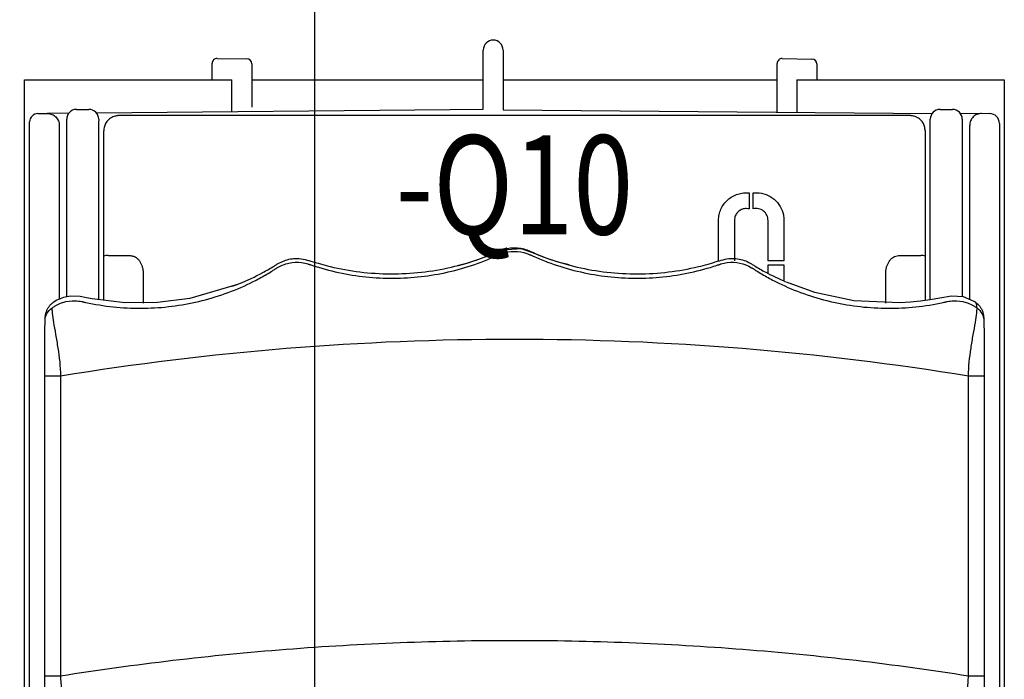
# Model space of a CAD drawing. Units: millimetres. Extents: x -3402 to 8400, y -2 to 6340.
# Drawn here: x 1832 to 1932, y 4272 to 4339 of the extents above; entities that cross this region are included whole.
import ezdxf
from ezdxf.enums import TextEntityAlignment as Align

# ---------------------------------------------------------------- set-up
doc = ezdxf.new("R2010")
doc.units = ezdxf.units.MM
doc.header["$MEASUREMENT"] = 0
for name, color, linetype, lineweight in [('2DE_OBJ_LAMEL-APP', 130, 'Continuous', 25), ('2DE_OBJ_Lamel-DISTR', 255, 'Continuous', 18), ('2DE_TXTNUM', 11, 'Continuous', 9)]:
    doc.layers.add(name, color=color, linetype=linetype, lineweight=lineweight)
doc.layers.add('2DE_TXTPAR', color=41, linetype='Continuous')
doc.layers.add('LAM_MONT', color=1, linetype='Continuous', plot=False)
doc.styles.add('CP_ATTR', font='ARIAL.TTF')
doc.styles.add('CP_ELATT', font='ARIAL.TTF')

# ---------------------------------------------------------------- blocks, each defined once
blk = doc.blocks.new('2dlam_73-81661-07_jvt4jf')
at = {"layer": 'LAM_MONT'}
blk.add_lwpolyline([(260, 0), (200, 0), (200, -187.369), (260, -187.369)], close=True, dxfattribs=at)
at = {"linetype": 'ByBlock', "style": 'CP_ATTR', "flags": 9}
for tag, p in [('NAME', (-0.092, -0.018)), ('NUMBER', (-0.092, -0.018)), ('GROUP', (-0.092, -0.018)), ('ARTICLE', (-0.092, -0.018)), ('TEMPERATURE', (-0.092, -0.018)), ('FLOW', (-0.092, -0.018)), ('CHARACTER', (-0.092, -0.018)), ('PRODUCT-TYPE', (-0.092, -0.019)), ('ORDER-NO', (-0.092, -0.019)), ('PRODUCER', (-0.092, -0.019)), ('PN', (-0.091, -0.018)), ('OTHER', (-0.091, -0.018)), ('DN', (-0.091, -0.019)), ('VOLTAGE', (-0.091, -0.019)), ('POWER', (-0.091, -0.019))]:
    blk.add_attdef(tag, text='', height=0.00005, dxfattribs=at).set_placement(p, align=Align.MIDDLE_LEFT)
blk = doc.blocks.new('2dapa_ars26v_apa-04_f6pa639')
for p, q in [((-3.15, 278.627), (-3.15, 279.878)), ((-1.15, 279.878), (-1.15, 278.627)), ((-30.046, 279.023), (-27.046, 278.997)), ((27.059, 279.019), (30.059, 278.967)), ((-30.55, 276.878), (-30.55, 278.523)), ((-26.55, 278.497), (-26.55, 274.11)), ((26.551, 273.589), (26.55, 278.519)), ((30.55, 278.467), (30.55, 276.878)), ((-49.5, 276.878), (-28.55, 276.878)), ((-49.5, -240.122), (-49.5, 276.878)), ((-28.55, 273.629), (-28.55, 276.878)), ((-26.55, 276.878), (-3.15, 276.878)), ((-1.15, 276.878), (26.55, 276.878)), ((28.55, 276.878), (28.55, 273.572)), ((28.55, 276.878), (49.5, 276.878)), ((49.5, 276.878), (49.5, -240.122)), ((-3.15, 273.907), (-3.15, 276.16)), ((-1.15, 276.16), (-1.15, 273.831)), ((-6.5, 273.821), (-42.241, 273.509)), ((-6.5, 273.878), (-3.15, 273.907)), ((-6.5, 273.821), (-6.5, 273.878)), ((-1.15, 273.831), (42.198, 273.453)), ((-48.158, 273.458), (-47.211, 273.466)), ((-45.045, 273.485), (-47.211, 273.466)), ((40, 273.254), (-40, 273.254)), ((-40, 273.253), (-40, 273.249)), ((40, 273.249), (40, 273.253)), ((45.045, 273.485), (48.009, 273.459)), ((-49, 99.343), (-49, 272.608)), ((-46, 272.266), (-46, 254.662)), ((46, 254.664), (46, 272.266)), ((48.998, 272.459), (49, 272.459)), ((49, 272.459), (49, 272.402)), ((49, 272.402), (49, 99.112)), ((-41.5, 254.593), (-41.5, 257.795)), ((41.5, 257.795), (41.5, 254.606)), ((-49.5, 129.878), (-49.5, 239.878)), ((49.5, 239.878), (49.5, 129.878)), ((-47.5, 201.872), (-47.472, 216.672))]:
    blk.add_line(p, q)
at = {"color": 1}
blk.add_line((47.472, 246.967), (47.477, 213.909), dxfattribs=at)
at = {"color": 1, "flags": 128}
for points in [[(5.541, 258.169), (4.558, 258.407), (3.579, 258.723), (2.672, 259.055), (1.838, 259.396), (0.692, 259.789), (-1.234, 259.647), (-2.455, 259.142), (-3.626, 258.709), (-4.858, 258.319), (-5.781, 258.077)], [(-27.658, 256.343), (-28.005, 256.186), (-32.82, 254.778), (-36.079, 254.363), (-39.383, 254.35), (-42.687, 254.748), (-43.234, 254.855), (-43.876, 254.989), (-44.858, 255.02), (-45.573, 254.877), (-46.246, 254.594), (-46.604, 254.388)], [(46.597, 254.396), (46.468, 254.466), (45.365, 254.933), (44.176, 255.024), (42.978, 254.801), (42.012, 254.631), (41.032, 254.496), (40.006, 254.394), (38.933, 254.329), (34.302, 254.538), (30.35, 255.372), (27.48, 256.434)]]:
    blk.add_lwpolyline(points, dxfattribs=at)
for centre, radius, start, end in [((-2.15, 279.878), 1, 0, 180), ((-30.05, 278.523), 0.5, 89.5, 180), ((-27.05, 278.497), 0.5, 0, 89.5), ((27.05, 278.519), 0.5, 89, 180), ((30.05, 278.467), 0.5, 0, 89), ((-44.25, 272.878), 1, 91.85901, 180), ((-43.016, 272.878), 1, 0.02588, 90.00017), ((43.016, 272.878), 1, 89.99983, 179.97412), ((44.25, 272.878), 1, 0, 90), ((-48.15, 272.608), 0.85, 90.5, 180), ((48, 272.459), 1, 0, 89.5), ((-41.16, 258.456), 0.676, 81.95871, 120.19262), ((41.16, 258.456), 0.676, 59.80738, 98.04129)]:
    blk.add_arc(centre, radius, start, end)
at = {"color": 1}
for centre, radius, start, end in [((-46.238, 323.362), 106.697, 269.33743, 270.19093), ((46.237, 323.579), 106.913, 269.80994, 270.66171)]:
    blk.add_arc(centre, radius, start, end, dxfattribs=at)
for points, degree in [([(-3.15, 276.16), (-3.15, 278.627)], 1), ([(-1.15, 278.627), (-1.15, 276.16)], 1), ([(43.014, 273.878), (43.015, 273.878), (43.015, 273.878), (43.016, 273.878)], 3), ([(-47.211, 273.466), (-47.207, 273.466), (-47.204, 273.466), (-47.2, 273.466)], 3), ([(-42.02, 272.866), (-42.015, 272.866), (-42.011, 272.866), (-42.006, 272.866)], 3), ([(-45.25, 263.378), (-45.25, 266.359), (-45.25, 269.361), (-45.25, 272.386)], 3), ([(-41.498, 271.801), (-41.5, 271.727)], 1), ([(-41.5, 259.04), (-41.5, 263.241), (-41.5, 267.47), (-41.5, 271.727)], 3), ([(41.5, 271.727), (41.498, 271.801)], 1), ([(41.5, 271.727), (41.5, 267.47), (41.5, 263.241), (41.5, 259.04)], 3), ([(45.25, 272.386), (45.25, 269.361), (45.25, 266.359), (45.25, 263.378)], 3), ([(20.621, 258.583), (20.621, 259.939), (20.621, 261.302), (20.621, 262.668)], 3), ([(22.223, 262.668), (22.223, 261.302), (22.223, 259.939), (22.223, 258.583)], 3), ([(25.627, 258.583), (25.627, 259.939), (25.627, 261.302), (25.627, 262.668)], 3), ([(27.229, 262.668), (27.229, 261.301), (27.229, 259.939), (27.229, 258.583)], 3), ([(25.627, 257.314), (25.627, 258.184)], 1), ([(-37.515, 257.187), (-37.535, 254.318)], 1), ([(37.534, 254.307), (37.515, 257.187)], 1)]:
    blk.add_open_spline(points, degree=degree)
for points, knots in [([(-44.252, 273.878), (-44.255, 273.878), (-44.265, 273.878), (-44.275, 273.878), (-44.281, 273.877), (-44.283, 273.877)], [0, 0, 0, 0, 0.31308, 0.798411, 1, 1, 1, 1]), ([(-44.252, 273.878), (-44.2, 273.878), (-44.148, 273.878), (-44.097, 273.878), (-44.088, 273.878), (-44.078, 273.878), (-44.069, 273.878)], [0, 0, 0, 0, 0.0001550318, 0.0001550318, 0.0001550318, 0.0001831148, 0.0001831148, 0.0001831148, 0.0001831148]), ([(-44.069, 273.878), (-44.046, 273.878), (-44.023, 273.878), (-44.001, 273.878), (-43.673, 273.878), (-43.344, 273.878), (-43.016, 273.878)], [0.001192593, 0.001192593, 0.001192593, 0.001192593, 0.001261445, 0.001261445, 0.001261445, 0.002254965, 0.002254965, 0.002254965, 0.002254965]), ([(43.016, 273.878), (43.344, 273.878), (43.672, 273.878), (44, 273.878), (44.083, 273.878), (44.167, 273.878), (44.25, 273.878)], [0.001007591, 0.001007591, 0.001007591, 0.001007591, 0.002001111, 0.002001111, 0.002001111, 0.002253052, 0.002253052, 0.002253052, 0.002253052]), ([(-47.2, 273.466), (-47.041, 273.466), (-46.883, 273.434), (-46.592, 273.312), (-46.459, 273.222), (-46.238, 273), (-46.15, 272.868), (-46.031, 272.579), (-46, 272.422), (-46, 272.266)], [0, 0, 0, 0, 0.25, 0.25, 0.5, 0.5, 0.75, 0.75, 1, 1, 1, 1]), ([(-45.25, 272.386), (-45.25, 272.518), (-45.25, 272.645), (-45.25, 272.825), (-45.25, 272.878), (-45.25, 272.878)], [0, 0, 0, 0, 0.5, 0.5, 1, 1, 1, 1]), ([(-42.016, 272.878), (-42.017, 272.873), (-42.018, 272.862), (-42.019, 272.774), (-42.02, 272.646), (-42.02, 272.508), (-42.021, 272.42), (-42.021, 272.387)], [0, 0, 0, 0, 0.21926, 0.438557, 0.657056, 0.873822, 1, 1, 1, 1]), ([(-40, 273.249), (-40.002, 273.249), (-40.008, 273.249), (-40.021, 273.249), (-40.05, 273.248), (-40.121, 273.244), (-40.301, 273.222), (-40.635, 273.125), (-41.027, 272.868), (-41.324, 272.478), (-41.467, 272.114), (-41.49, 271.888), (-41.498, 271.801)], [0, 0, 0, 0, 0.003169, 0.007805, 0.018613, 0.044453, 0.107043, 0.273353, 0.525053, 0.724485, 0.893692, 1, 1, 1, 1]), ([(41.498, 271.801), (41.489, 271.888), (41.466, 272.114), (41.323, 272.478), (41.027, 272.868), (40.634, 273.125), (40.3, 273.222), (40.12, 273.244), (40.05, 273.248), (40.021, 273.249), (40.008, 273.249), (40.002, 273.249), (40, 273.249)], [0, 0, 0, 0, 0.106308, 0.275515, 0.474947, 0.726647, 0.892957, 0.955547, 0.981387, 0.992195, 0.996831, 1, 1, 1, 1]), ([(42.02, 272.387), (42.02, 272.443), (42.02, 272.554), (42.019, 272.702), (42.018, 272.813), (42.017, 272.87), (42.016, 272.876), (42.016, 272.878)], [0, 0, 0, 0, 0.214908, 0.429761, 0.64547, 0.862837, 1, 1, 1, 1]), ([(45.25, 272.878), (45.25, 272.878), (45.25, 272.826), (45.25, 272.645), (45.25, 272.518), (45.25, 272.386)], [0, 0, 0, 0, 0.5, 0.5, 1, 1, 1, 1]), ([(47.2, 273.466), (47.041, 273.466), (46.884, 273.434), (46.592, 273.312), (46.459, 273.222), (46.238, 273), (46.15, 272.868), (46.031, 272.579), (46, 272.422), (46, 272.266)], [0, 0, 0, 0, 0.25, 0.25, 0.5, 0.5, 0.75, 0.75, 1, 1, 1, 1]), ([(-42.021, 272.387), (-42.02, 269.346), (-42.02, 264.032), (-42.02, 258.12), (-42.02, 255.291), (-42.02, 254.668)], [0, 0, 0, 0, 0.510565, 0.892115, 1, 1, 1, 1]), ([(42.02, 254.633), (42.02, 256.492), (42.02, 260.337), (42.019, 266.277), (42.02, 270.347), (42.02, 272.387)], [0, 0, 0, 0, 0.318274, 0.658286, 1, 1, 1, 1]), ([(20.621, 262.668), (20.621, 262.866), (20.642, 263.059), (20.723, 263.439), (20.785, 263.628), (20.945, 263.984), (21.042, 264.152), (21.273, 264.468), (21.406, 264.614), (21.696, 264.874), (21.856, 264.989), (22.197, 265.184), (22.375, 265.263), (22.747, 265.383), (22.942, 265.424), (23.332, 265.464), (23.528, 265.464), (23.725, 265.443)], [0, 0, 0, 0, 0.125, 0.125, 0.25, 0.25, 0.375, 0.375, 0.5, 0.5, 0.625, 0.625, 0.75, 0.75, 0.875, 0.875, 1, 1, 1, 1]), ([(23.725, 265.443), (23.725, 265.17), (23.725, 264.631), (23.725, 264.093), (23.725, 263.826)], [0, 0, 0, 0, 0.504686, 1, 1, 1, 1]), ([(24.126, 265.443), (24.251, 265.451), (24.69, 265.48), (25.445, 265.323), (26.271, 264.84), (26.882, 264.115), (27.188, 263.349), (27.218, 262.855), (27.229, 262.668)], [0, 0, 0, 0, 0.0804373, 0.2827559, 0.4833064, 0.6819976, 0.8796745, 1, 1, 1, 1]), ([(24.126, 263.826), (24.126, 264.095), (24.126, 264.633), (24.126, 265.172), (24.126, 265.443)], [0, 0, 0, 0, 0.498707, 1, 1, 1, 1]), ([(23.725, 263.826), (23.624, 263.844), (23.391, 263.886), (23.019, 263.817), (22.66, 263.621), (22.387, 263.314), (22.243, 262.978), (22.229, 262.755), (22.223, 262.668)], [0, 0, 0, 0, 0.139662, 0.322801, 0.50743, 0.693397, 0.880172, 1, 1, 1, 1]), ([(25.627, 262.668), (25.627, 262.76), (25.617, 262.849), (25.576, 263.026), (25.545, 263.113), (25.425, 263.357), (25.306, 263.503), (25.017, 263.725), (24.847, 263.803), (24.488, 263.876), (24.303, 263.872), (24.126, 263.826)], [0, 0, 0, 0, 0.125, 0.125, 0.25, 0.25, 0.5, 0.5, 0.75, 0.75, 1, 1, 1, 1]), ([(-45.25, 254.941), (-45.25, 255.723), (-45.25, 258.501), (-45.25, 261.339), (-45.25, 263.378)], [0, 0, 0, 0, 0.281203, 1, 1, 1, 1]), ([(45.25, 263.378), (45.25, 261.349), (45.25, 258.512), (45.25, 255.733), (45.25, 254.942)], [0, 0, 0, 0, 0.715182, 1, 1, 1, 1]), ([(-41.5, 257.795), (-41.5, 257.801), (-41.5, 257.836), (-41.5, 257.961), (-41.5, 258.05), (-41.5, 258.275), (-41.5, 258.407), (-41.5, 258.708), (-41.5, 258.869), (-41.5, 259.04)], [0, 0, 0, 0, 0.25, 0.25, 0.5, 0.5, 0.75, 0.75, 1, 1, 1, 1]), ([(-41.066, 259.125), (-40.55, 259.123), (-40.034, 259.12), (-39.518, 259.118), (-39.328, 259.117), (-39.137, 259.116), (-38.947, 259.115)], [0.000438335, 0.000438335, 0.000438335, 0.000438335, 0.002000002, 0.002000002, 0.002000002, 0.002576052, 0.002576052, 0.002576052, 0.002576052]), ([(-38.947, 259.115), (-38.903, 259.114), (-38.817, 259.111), (-38.69, 259.094), (-38.569, 259.067), (-38.455, 259.029), (-38.346, 258.979), (-38.243, 258.92), (-38.146, 258.849), (-38.054, 258.767), (-37.969, 258.675), (-37.89, 258.572), (-37.787, 258.412), (-37.676, 258.184), (-37.581, 257.877), (-37.524, 257.542), (-37.518, 257.308), (-37.515, 257.187)], [0, 0, 0, 0, 0.048442, 0.095184, 0.140603, 0.185109, 0.229137, 0.273138, 0.317564, 0.362854, 0.409423, 0.457653, 0.507889, 0.62167, 0.740096, 0.865539, 1, 1, 1, 1]), ([(37.515, 257.187), (37.516, 257.249), (37.517, 257.37), (37.531, 257.547), (37.554, 257.718), (37.587, 257.881), (37.63, 258.036), (37.682, 258.185), (37.745, 258.326), (37.839, 258.501), (37.976, 258.695), (38.177, 258.883), (38.408, 259.018), (38.668, 259.1), (38.852, 259.11), (38.947, 259.115)], [0, 0, 0, 0, 0.068508, 0.134547, 0.198331, 0.260099, 0.320112, 0.378655, 0.436038, 0.492586, 0.60041, 0.700577, 0.797422, 0.895708, 1, 1, 1, 1]), ([(38.947, 259.115), (39.608, 259.118), (40.268, 259.121), (40.929, 259.124), (40.974, 259.125), (41.02, 259.125), (41.065, 259.125)], [0, 0, 0, 0, 0.002000002, 0.002000002, 0.002000002, 0.002137717, 0.002137717, 0.002137717, 0.002137717]), ([(41.5, 259.04), (41.5, 258.869), (41.5, 258.709), (41.5, 258.408), (41.5, 258.276), (41.5, 258.05), (41.5, 257.962), (41.5, 257.836), (41.5, 257.801), (41.5, 257.795)], [0, 0, 0, 0, 0.25, 0.25, 0.5, 0.5, 0.75, 0.75, 1, 1, 1, 1]), ([(27.229, 258.583), (26.954, 258.583), (26.42, 258.583), (25.886, 258.583), (25.627, 258.583)], [0, 0, 0, 0, 0.515095, 1, 1, 1, 1]), ([(25.627, 258.184), (25.883, 258.184), (26.417, 258.184), (26.951, 258.184), (27.229, 258.184)], [0, 0, 0, 0, 0.478307, 1, 1, 1, 1]), ([(27.229, 258.184), (27.229, 257.987), (27.229, 257.444), (27.229, 256.904), (27.229, 256.559)], [0, 0, 0, 0, 0.36195, 1, 1, 1, 1])]:
    blk.add_open_spline(points, degree=3, knots=knots)
for points, knots in [([(-28.608, 256.01), (-28.352, 256.095), (-27.243, 256.46), (-25.816, 257.18), (-24.565, 257.882), (-23.935, 258.288), (-23.251, 258.656), (-22.06, 258.938), (-20.745, 258.627), (-19.617, 258.254), (-17.978, 257.833), (-15.62, 257.403), (-12.514, 257.21), (-9.406, 257.371), (-6.376, 257.883), (-3.961, 258.584), (-2.463, 259.17), (-1.762, 259.471), (-1.113, 259.778), (-0.05, 259.987), (1.033, 259.809), (1.701, 259.5), (2.411, 259.191), (3.909, 258.602), (6.322, 257.895), (9.351, 257.378), (12.458, 257.209), (15.565, 257.396), (17.924, 257.82), (19.563, 258.24), (20.681, 258.6), (21.972, 258.94), (23.172, 258.692), (23.877, 258.326), (24.517, 257.911), (25.635, 257.264), (26.722, 256.78), (27.4, 256.478)], [0, 0, 0, 0, 0.0140244, 0.0606991, 0.0842692, 0.0902569, 0.1011506, 0.1237494, 0.1509522, 0.1682859, 0.1856135, 0.2378523, 0.2907379, 0.3437563, 0.3960617, 0.4475666, 0.4732425, 0.4796721, 0.4875115, 0.5104258, 0.5334213, 0.5419202, 0.5483526, 0.5740349, 0.625548, 0.677856, 0.7308739, 0.7837573, 0.8359882, 0.8533119, 0.8706406, 0.8970894, 0.9199925, 0.9312051, 0.9374096, 0.9609912, 1, 1, 1, 1]), ([(-46.75, 253.808), (-46.674, 253.866), (-46.591, 253.924), (-46.408, 254.039), (-46.318, 254.09), (-46.037, 254.234), (-45.841, 254.314), (-45.234, 254.503), (-44.805, 254.561), (-44.156, 254.54), (-43.939, 254.514), (-43.698, 254.465), (-43.671, 254.459), (-43.631, 254.45), (-43.626, 254.449), (-43.612, 254.445), (-43.576, 254.437), (-43.482, 254.416), (-43.165, 254.346), (-41.952, 254.099), (-40.787, 253.945), (-37.989, 253.727), (-36.119, 253.785), (-32.449, 254.293), (-30.649, 254.744), (-28.061, 255.704), (-27.217, 256.071), (-25.986, 256.692), (-25.38, 257.02), (-24.689, 257.433), (-24.348, 257.647), (-24.191, 257.748), (-24.124, 257.791), (-24.106, 257.803), (-24.094, 257.811), (-24.09, 257.814), (-24.036, 257.849), (-23.992, 257.876), (-23.592, 258.113), (-23.2, 258.265), (-22.376, 258.44), (-21.944, 258.461), (-21.297, 258.381), (-21.082, 258.335), (-20.845, 258.262), (-20.806, 258.25), (-20.767, 258.236), (-20.747, 258.23), (-20.745, 258.229), (-20.738, 258.227), (-20.707, 258.216), (-20.62, 258.186), (-20.314, 258.083), (-19.141, 257.71), (-18.003, 257.434), (-15.249, 256.922), (-13.382, 256.782), (-9.665, 256.902), (-7.816, 257.161), (-5.115, 257.846), (-4.227, 258.124), (-2.921, 258.614), (-2.382, 258.834), (-1.824, 259.084), (-1.678, 259.151), (-1.639, 259.17), (-1.619, 259.179), (-1.614, 259.181), (-1.59, 259.192), (-1.48, 259.242), (-1.368, 259.287), (-0.861, 259.464), (-0.434, 259.536), (0.424, 259.538), (0.855, 259.467), (1.366, 259.288), (1.467, 259.248), (1.572, 259.2), (1.581, 259.196), (1.59, 259.192), (1.597, 259.189), (1.601, 259.187), (1.609, 259.183), (1.629, 259.174), (1.675, 259.153), (1.82, 259.086), (2.378, 258.835), (2.917, 258.615), (4.223, 258.125), (5.111, 257.847), (7.812, 257.162), (9.661, 256.902), (13.378, 256.782), (15.246, 256.922), (18, 257.433), (18.91, 257.654), (20.031, 257.993), (20.311, 258.082), (20.617, 258.185), (20.703, 258.215), (20.735, 258.226), (20.742, 258.228), (20.743, 258.229), (20.763, 258.235), (20.801, 258.248), (21.047, 258.327), (21.286, 258.379), (22.355, 258.518), (23.237, 258.341), (23.989, 257.878), (24.018, 257.861), (24.046, 257.842), (24.057, 257.835), (24.058, 257.834), (24.067, 257.828), (24.097, 257.809), (24.176, 257.758), (24.345, 257.649), (24.686, 257.435), (25.376, 257.022), (25.983, 256.694), (27.213, 256.073), (28.057, 255.705), (30.645, 254.745), (32.445, 254.294), (36.115, 253.785), (37.985, 253.727), (40.783, 253.944), (41.715, 254.068), (42.873, 254.286), (43.162, 254.345), (43.479, 254.415), (43.572, 254.436), (43.612, 254.446), (43.624, 254.448), (43.63, 254.45), (43.633, 254.451), (43.634, 254.451), (43.664, 254.458), (43.905, 254.51), (44.149, 254.539), (44.798, 254.562), (45.226, 254.504), (45.832, 254.318), (46.028, 254.239), (46.262, 254.121), (46.309, 254.096), (46.4, 254.044), (46.449, 254.016), (46.586, 253.93), (46.669, 253.871), (46.746, 253.814)], [0, 0, 0, 0, 0.001953, 0.001953, 0.003906, 0.003906, 0.007813, 0.007813, 0.015625, 0.015625, 0.019531, 0.019531, 0.02002, 0.02002, 0.020264, 0.020264, 0.020508, 0.021484, 0.023438, 0.03125, 0.0625, 0.0625, 0.125, 0.125, 0.1875, 0.1875, 0.21875, 0.21875, 0.234375, 0.242188, 0.246094, 0.248047, 0.248535, 0.248779, 0.248779, 0.249023, 0.249023, 0.25, 0.25, 0.257813, 0.257813, 0.265625, 0.265625, 0.269531, 0.269531, 0.27002, 0.270264, 0.270264, 0.270386, 0.270386, 0.270508, 0.271484, 0.273438, 0.28125, 0.3125, 0.3125, 0.375, 0.375, 0.4375, 0.4375, 0.46875, 0.46875, 0.484375, 0.488281, 0.489258, 0.489746, 0.489746, 0.48999, 0.48999, 0.490234, 0.492188, 0.492188, 0.5, 0.5, 0.507813, 0.507813, 0.509766, 0.509766, 0.509888, 0.509949, 0.509949, 0.51001, 0.51001, 0.510254, 0.510742, 0.511719, 0.515625, 0.53125, 0.53125, 0.5625, 0.5625, 0.625, 0.625, 0.6875, 0.6875, 0.71875, 0.71875, 0.726563, 0.728516, 0.729492, 0.729614, 0.729614, 0.729736, 0.729736, 0.72998, 0.730469, 0.734375, 0.734375, 0.75, 0.75, 0.750488, 0.75061, 0.75061, 0.750732, 0.750732, 0.750977, 0.751953, 0.753906, 0.757813, 0.765625, 0.78125, 0.78125, 0.8125, 0.8125, 0.875, 0.875, 0.9375, 0.9375, 0.96875, 0.96875, 0.976563, 0.978516, 0.979492, 0.979736, 0.979858, 0.979919, 0.979919, 0.97998, 0.97998, 0.980469, 0.984375, 0.984375, 0.992188, 0.992188, 0.996094, 0.996094, 0.99707, 0.99707, 0.998047, 0.998047, 1, 1, 1, 1]), ([(-47.432, 252.556), (-47.424, 252.796), (-47.358, 253.034), (-47.124, 253.464), (-46.955, 253.656), (-46.75, 253.808)], [0, 0, 0, 0, 0.5, 0.5, 1, 1, 1, 1]), ([(-47.41, 252.958), (-47.407, 252.985), (-47.402, 253.031), (-47.39, 253.115), (-47.377, 253.187), (-47.349, 253.321), (-47.283, 253.536), (-47.155, 253.797), (-46.997, 254.025), (-46.816, 254.224), (-46.675, 254.333), (-46.604, 254.387)], [0, 0, 0, 0, 0.097443, 0.161462, 0.212031, 0.25507, 0.421273, 0.576636, 0.718114, 0.859123, 1, 1, 1, 1]), ([(-46.75, 253.808), (-46.75, 253.808), (-46.75, 253.808), (-46.73, 253.166), (-46.59, 252.378), (-46.375, 251.132), (-46.066, 249.365), (-45.883, 247.907), (-45.883, 246.961), (-45.883, 246.961)], [0, 0, 0, 0, 0.000006, 0.121114, 0.281043, 0.461279, 0.647712, 0.999993, 1, 1, 1, 1]), ([(45.882, 246.961), (45.882, 246.961), (45.882, 247.905), (46.06, 249.341), (46.361, 251.131), (46.579, 252.336), (46.725, 253.285), (46.746, 253.634), (46.746, 253.814), (46.746, 253.814)], [0, 0, 0, 0, 0.000007, 0.351269, 0.532174, 0.71851, 0.879268, 0.999993, 1, 1, 1, 1]), ([(46.597, 254.396), (46.634, 254.369), (46.706, 254.316), (46.807, 254.227), (46.902, 254.132), (46.99, 254.031), (47.07, 253.923), (47.18, 253.753), (47.302, 253.499), (47.375, 253.219), (47.402, 253.035), (47.413, 252.926), (47.423, 252.779), (47.428, 252.648), (47.432, 252.559)], [0, 0, 0, 0, 0.046771, 0.093549, 0.140346, 0.187183, 0.234094, 0.281132, 0.399497, 0.531923, 0.589048, 0.690655, 0.788797, 1, 1, 1, 1]), ([(46.746, 253.814), (46.746, 253.814), (46.719, 254.028), (46.714, 254.242), (46.649, 254.322), (46.637, 254.338)], [0, 0, 0, 0, 0.000037, 0.802668, 1, 1, 1, 1]), ([(46.746, 253.814), (46.952, 253.662), (47.121, 253.47), (47.357, 253.038), (47.423, 252.8), (47.432, 252.559)], [0, 0, 0, 0, 0.5, 0.5, 1, 1, 1, 1]), ([(-47.432, 252.556), (-47.431, 252.591), (-47.429, 252.652), (-47.425, 252.725), (-47.422, 252.78), (-47.42, 252.823), (-47.418, 252.857), (-47.416, 252.887), (-47.414, 252.913), (-47.412, 252.936), (-47.41, 252.951), (-47.41, 252.958)], [0, 0, 0, 0, 0.2323581, 0.4081114, 0.5452992, 0.6562985, 0.7492576, 0.8273224, 0.8932686, 0.9498912, 1, 1, 1, 1]), ([(-47.472, 246.967), (-47.472, 247.052), (-47.472, 247.219), (-47.472, 247.465), (-47.471, 247.701), (-47.471, 247.928), (-47.47, 248.146), (-47.47, 248.354), (-47.469, 248.553), (-47.469, 248.743), (-47.468, 248.924), (-47.467, 249.095), (-47.467, 249.257), (-47.466, 249.409), (-47.465, 249.552), (-47.465, 249.687), (-47.464, 249.814), (-47.463, 249.934), (-47.463, 250.047), (-47.462, 250.154), (-47.461, 250.257), (-47.461, 250.355), (-47.46, 250.448), (-47.46, 250.538), (-47.459, 250.625), (-47.458, 250.707), (-47.458, 250.786), (-47.457, 250.862), (-47.456, 250.934), (-47.456, 251.003), (-47.453, 251.285), (-47.449, 251.681), (-47.443, 252.096), (-47.439, 252.318), (-47.436, 252.434), (-47.434, 252.491), (-47.433, 252.529), (-47.433, 252.547), (-47.432, 252.556)], [0, 0, 0, 0, 0.04108, 0.080675, 0.118829, 0.155563, 0.190889, 0.224811, 0.257326, 0.288426, 0.318101, 0.346336, 0.373117, 0.398428, 0.42229, 0.444809, 0.466096, 0.486261, 0.505412, 0.523656, 0.541098, 0.557844, 0.573986, 0.589552, 0.604552, 0.618993, 0.632883, 0.646231, 0.659043, 0.671327, 0.68309, 0.810937, 0.89058, 0.94137, 0.970031, 0.984263, 0.991673, 1, 1, 1, 1]), ([(-47.472, 246.967), (-47.472, 247.483), (-47.471, 247.992), (-47.468, 249.001), (-47.466, 249.503), (-47.461, 250.232), (-47.46, 250.471), (-47.456, 250.94), (-47.454, 251.169), (-47.45, 251.613), (-47.447, 251.826), (-47.441, 252.206), (-47.437, 252.374), (-47.433, 252.488)], [0, 0, 0, 0, 0.25, 0.25, 0.5, 0.5, 0.625, 0.625, 0.75, 0.75, 0.875, 0.875, 1, 1, 1, 1]), ([(47.433, 252.491), (47.437, 252.376), (47.441, 252.209), (47.447, 251.83), (47.449, 251.617), (47.454, 251.173), (47.456, 250.944), (47.459, 250.475), (47.461, 250.236), (47.465, 249.506), (47.467, 249.003), (47.47, 247.993), (47.471, 247.483), (47.471, 246.967)], [0, 0, 0, 0, 0.125, 0.125, 0.25, 0.25, 0.375, 0.375, 0.5, 0.5, 0.75, 0.75, 1, 1, 1, 1]), ([(-47.472, 246.967), (-47.472, 246.966), (-47.432, 246.966), (-47.279, 246.964), (-47.165, 246.963), (-46.877, 246.962), (-46.703, 246.962), (-46.315, 246.961), (-46.102, 246.961), (-45.883, 246.961)], [0, 0, 0, 0, 0.25, 0.25, 0.5, 0.5, 0.75, 0.75, 1, 1, 1, 1]), ([(-47.472, 216.673), (-47.472, 217.777), (-47.472, 219.828), (-47.472, 222.826), (-47.472, 225.666), (-47.472, 228.506), (-47.472, 231.347), (-47.472, 234.187), (-47.472, 237.027), (-47.472, 239.867), (-47.472, 242.707), (-47.472, 245.074), (-47.472, 246.494), (-47.472, 246.967)], [0, 0, 0, 0, 0.109375, 0.203125, 0.296875, 0.390625, 0.484375, 0.578125, 0.671875, 0.765625, 0.859375, 0.953125, 1, 1, 1, 1]), ([(-45.883, 246.961), (-45.883, 245.694), (-45.883, 241.774), (-45.883, 237.855), (-45.883, 230.195)], [0, 0, 0, 0, 0.3231542, 1, 1, 1, 1]), ([(45.882, 246.961), (46.102, 246.961), (46.315, 246.961), (46.703, 246.962), (46.877, 246.962), (47.165, 246.963), (47.279, 246.964), (47.432, 246.966), (47.472, 246.966), (47.472, 246.967)], [0, 0, 0, 0, 0.25, 0.25, 0.5, 0.5, 0.75, 0.75, 1, 1, 1, 1]), ([(45.882, 235.202), (45.882, 235.357), (45.882, 236.263), (45.882, 240.183), (45.882, 243.947), (45.882, 246.961)], [0, 0, 0, 0, 0.03956, 0.231261, 1, 1, 1, 1]), ([(45.882, 216.667), (45.882, 217.934), (45.882, 219.2), (45.882, 220.467), (45.882, 223.709), (45.882, 226.952), (45.882, 235.202)], [0, 0, 0, 0, 0.0038, 0.0038, 0.0038, 0.01352799, 0.01352799, 0.01352799, 0.01352799]), ([(-45.883, 230.195), (-45.883, 229.45), (-45.883, 228.705), (-45.883, 227.961), (-45.883, 224.196), (-45.883, 220.431), (-45.883, 216.666)], [0.01676592, 0.01676592, 0.01676592, 0.01676592, 0.019, 0.019, 0.019, 0.03029468, 0.03029468, 0.03029468, 0.03029468]), ([(-45.883, 216.666), (-42.119, 217.263), (-38.333, 217.784), (-30.718, 218.68), (-26.898, 219.053), (-15.416, 219.949), (-7.726, 220.249), (7.726, 220.249), (15.416, 219.948), (26.898, 219.053), (30.717, 218.681), (38.332, 217.785), (42.118, 217.263), (45.882, 216.667)], [0, 0, 0, 0, 0.125, 0.125, 0.25, 0.25, 0.5, 0.5, 0.75, 0.75, 0.875, 0.875, 1, 1, 1, 1]), ([(-47.405, 213.233), (-47.407, 213.245), (-47.41, 213.272), (-47.415, 213.312), (-47.419, 213.358), (-47.424, 213.415), (-47.429, 213.486), (-47.434, 213.593), (-47.443, 213.803), (-47.451, 214.147), (-47.462, 214.792), (-47.468, 215.447), (-47.471, 216.055), (-47.472, 216.361), (-47.472, 216.57), (-47.472, 216.673)], [0, 0, 0, 0, 0.012905, 0.028797, 0.049047, 0.076605, 0.11763, 0.165956, 0.2461, 0.414393, 0.540322, 0.8047, 0.867978, 0.9355, 1, 1, 1, 1]), ([(-45.883, 216.666), (-45.854, 216.17), (-45.82, 215.687), (-45.763, 214.98), (-45.743, 214.747), (-45.702, 214.303), (-45.681, 214.09), (-45.637, 213.68), (-45.614, 213.482), (-45.569, 213.114), (-45.546, 212.944), (-45.476, 212.471), (-45.429, 212.207), (-45.387, 212.024)], [0, 0, 0, 0, 0.25, 0.25, 0.375, 0.375, 0.5, 0.5, 0.625, 0.625, 0.75, 0.75, 1, 1, 1, 1]), ([(45.387, 212.025), (45.429, 212.208), (45.476, 212.472), (45.545, 212.944), (45.568, 213.115), (45.614, 213.483), (45.637, 213.681), (45.68, 214.09), (45.702, 214.304), (45.743, 214.748), (45.763, 214.98), (45.82, 215.688), (45.853, 216.171), (45.882, 216.667)], [0, 0, 0, 0, 0.25, 0.25, 0.375, 0.375, 0.5, 0.5, 0.625, 0.625, 0.75, 0.75, 1, 1, 1, 1])]:
    blk.add_open_spline(points, degree=3, knots=knots, dxfattribs=at)
for points, degree in [([(46.637, 254.338), (46.597, 254.396)], 1), ([(47.432, 252.559), (47.433, 252.536), (47.433, 252.513), (47.433, 252.491)], 3), ([(-45.883, 246.961), (-15.7, 251.918), (15.699, 251.918), (45.882, 246.961)], 3)]:
    blk.add_open_spline(points, degree=degree, dxfattribs=at)
at = {"linetype": 'ByBlock', "style": 'CP_ATTR', "flags": 9}
for tag, p in [('NAME', (-0.092, -0.018)), ('NUMBER', (-0.092, -0.018)), ('GROUP', (-0.092, -0.018)), ('ARTICLE', (-0.092, -0.018)), ('TEMPERATURE', (-0.092, -0.018)), ('FLOW', (-0.092, -0.018)), ('CHARACTER', (-0.092, -0.018)), ('ORDER-NO', (-0.092, -0.019)), ('PRODUCER', (-0.092, -0.019)), ('CURRENT', (-0.092, -0.019)), ('PN', (-0.091, -0.018)), ('OTHER', (-0.091, -0.018)), ('DN', (-0.091, -0.019)), ('VOLTAGE', (-0.091, -0.019)), ('POWER', (-0.091, -0.019))]:
    blk.add_attdef(tag, text='', height=0.00005, dxfattribs=at).set_placement(p, align=Align.MIDDLE_LEFT)
at = {"layer": '2DE_TXTNUM', "linetype": 'ByBlock', "style": 'CP_ELATT', "width": 0.8, "flags": 8}
blk.add_attdef('TAG', text='', height=10, dxfattribs=at).set_placement((0, 261.254), align=Align.CENTER)
at = {"layer": '2DE_TXTPAR', "linetype": 'ByBlock', "style": 'CP_ATTR', "flags": 8}
blk.add_attdef('PRODUCT-TYPE', text='', height=7, dxfattribs=at).set_placement((0, 92), align=Align.CENTER)

msp = doc.modelspace()

# ---------------------------------------------------------------- block references
at = {"layer": '2DE_OBJ_LAMEL-APP'}
ref = msp.add_blockref('2dapa_ars26v_apa-04_f6pa639', (1882.264, 4055.801), dxfattribs=at)
ref.add_attrib('TAG', '-Q10', dxfattribs={"layer": '2DE_TXTNUM', "linetype": 'ByBlock', "height": 10, "style": 'CP_ELATT', "width": 0.8, "flags": 8}).set_placement((1882.263, 4317.055), align=Align.CENTER)
at = {"layer": '2DE_OBJ_Lamel-DISTR'}
msp.add_blockref('2dlam_73-81661-07_jvt4jf', (1602.097, 4458.17), dxfattribs=at)

doc.saveas('drawing.dxf')
